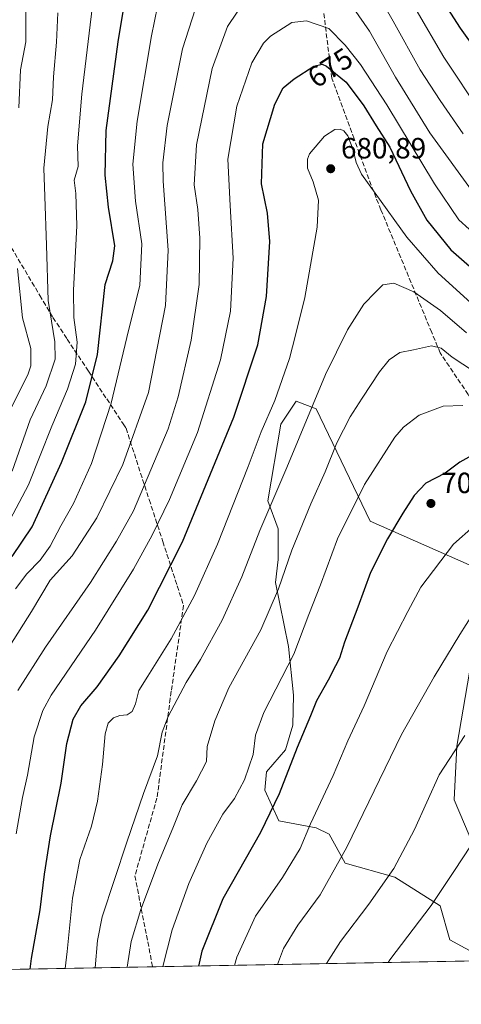
# Model space of a CAD drawing. Units: metres. Extents: x 623625 to 627055, y 4778136 to 4780512.
# Drawn here: x 624319 to 624470, y 4778136 to 4778473 of the extents above; entities that cross this region are included whole.
import ezdxf
from ezdxf.enums import TextEntityAlignment as Align

# ---------------------------------------------------------------- set-up
doc = ezdxf.new("R2010")
doc.units = ezdxf.units.M
doc.header["$MEASUREMENT"] = 0
doc.linetypes.add('DGN Style 3', pattern=[2.307223458686699, 1.648016756204785, -0.6592067024819142])
for name, color, linetype, lineweight in [('Arbolado forestal CxS', 92, 'Continuous', 0), ('Comarca CxS', 21, 'Continuous', 0), ('Comunidad Autónoma CxS', 142, 'Continuous', 0), ('Curva de nivel maestra', 30, 'Continuous', 30), ('Curva de nivel normal', 30, 'Continuous', 0), ('Municipio CxS', 4, 'Continuous', 0), ('Pastizal CxS', 92, 'Continuous', 0), ('Provincia CxS', 1, 'Continuous', 0), ('Punto de cota en terreno', 7, 'Continuous', 0), ('Rótulo de curva de nivel directora', 7, 'Continuous', 0), ('Rótulo de punto de cota en terreno', 7, 'Continuous', 0), ('Senda', 7, 'DGN Style 3', 0)]:
    doc.layers.add(name, color=color, linetype=linetype, lineweight=lineweight)
doc.styles.add('Style-Arial', font='txt')

# ---------------------------------------------------------------- blocks, each defined once
blk = doc.blocks.new('*U6')
at = {"layer": 'Pastizal CxS', "color": 92, "linetype": 'Continuous', "lineweight": 0}
for points in [[(624476.3640999999, 4778152.375700001, 724.5228000000062), (624465.8731000006, 4778158.058499999, 722.1916000000057), (624462.5758999997, 4778169.665899999, 719.7813000000025), (624447.0761000002, 4778179.4791, 714.6555999999982), (624430.0268999999, 4778184.287900001, 709.5004000000046), (624424.5371000003, 4778194.1513, 706.4229999999953), (624420.1651, 4778196.3375, 704.7489999999963), (624407.2947000006, 4778198.714500001, 700.5999000000012), (624402.4870999996, 4778209.205900001, 697.0243999999948), (624403.1130999997, 4778215.5759, 696.671100000007), (624409.6710999999, 4778223.0087, 697.872000000003), (624412.1041000001, 4778231.500700001, 697.7642999999953), (624412.3371000001, 4778241.799900001, 696.1330000000017), (624410.5884999996, 4778258.4191, 692.678899999999), (624406.2181000002, 4778280.286699999, 688.6012999999948), (624407.0921, 4778288.160499999, 687.5584999999992), (624407.0925000003, 4778298.6579, 686.3956000000035), (624403.5957000004, 4778308.278700001, 683.3007999999973), (624407.9671, 4778334.520500001, 680.646900000007), (624413.2125000004, 4778342.3939, 681.5132000000012), (624420.1662999997, 4778339.7499, 684.5124999999971), (624438.5617000004, 4778301.281300001, 696.5130999999965), (624477.4429000001, 4778284.221100001, 707.2148000000017)], [(624472.6527000006, 4778249.671499999, 711.574299999993), (624468.2814999997, 4778224.3047, 714.314400000003), (624467.4074999997, 4778205.936100001, 716.6098000000056), (624474.4003, 4778189.315099999, 719.7954000000027)]]:
    blk.add_polyline3d(points, dxfattribs=at)
blk = doc.blocks.new('5PATER')
at = {"layer": 'Punto de cota en terreno', "linetype": 'Continuous', "lineweight": 0}
h = blk.add_hatch(color=51, dxfattribs=at)
edge = h.paths.add_edge_path()
edge.add_ellipse((0, 0), major_axis=(-0.1095731443231308, -0.1110710700762829), ratio=0.9994222409660322, start_angle=0, end_angle=360)

msp = doc.modelspace()

# ---------------------------------------------------------------- linework, layer by layer
at = {"layer": 'Arbolado forestal CxS', "color": 92, "linetype": 'Continuous', "lineweight": 0, "extrusion": (-0.3843132573890534, -0.007068954258750829, 0.9231756875485311), "elevation": -273088.4744466224, "flags": 128}
msp.add_lwpolyline([(-4765858.257372807, 657688.8837483312), (-4765858.257372807, 657547.1278139098)], dxfattribs=at)
at = {"layer": 'Arbolado forestal CxS', "color": 92, "linetype": 'Continuous', "lineweight": 0, "extrusion": (-0.2737993499291532, -0.005035841267618053, 0.9617736512720135), "elevation": -194346.3015564786, "flags": 128}
msp.add_lwpolyline([(-4765859.167451432, 685210.5831750149), (-4765859.167451433, 685093.2952092987)], dxfattribs=at)
at = {"layer": 'Arbolado forestal CxS', "color": 92, "linetype": 'Continuous', "lineweight": 0}
for points in [[(624477.4429000001, 4778284.221100001, 707.2148000000017), (624438.5617000004, 4778301.281300001, 696.5130999999965), (624420.1662999997, 4778339.7499, 684.5124999999971), (624413.2125000004, 4778342.3939, 681.5132000000012), (624407.9671, 4778334.520500001, 680.646900000007), (624403.5957000004, 4778308.278700001, 683.3007999999973), (624407.0925000003, 4778298.6579, 686.3956000000035), (624407.0921, 4778288.160499999, 687.5584999999992), (624406.2181000002, 4778280.286699999, 688.6012999999948), (624410.5884999996, 4778258.4191, 692.678899999999), (624412.3371000001, 4778241.799900001, 696.1330000000017), (624412.1041000001, 4778231.500700001, 697.7642999999953), (624409.6710999999, 4778223.0087, 697.872000000003), (624403.1130999997, 4778215.5759, 696.671100000007), (624402.4870999996, 4778209.205900001, 697.0243999999948), (624407.2947000006, 4778198.714500001, 700.5999000000012), (624420.1651, 4778196.3375, 704.7489999999963), (624424.5371000003, 4778194.1513, 706.4229999999953), (624430.0268999999, 4778184.287900001, 709.5004000000046), (624447.0761000002, 4778179.4791, 714.6555999999982), (624462.5758999997, 4778169.665899999, 719.7813000000025), (624465.8731000006, 4778158.058499999, 722.1916000000057), (624476.3640999999, 4778152.375700001, 724.5228000000062)], [(624477.4429000001, 4778284.221100001, 707.2148000000017), (624438.5617000004, 4778301.281300001, 696.5130999999965), (624420.1662999997, 4778339.7499, 684.5124999999971), (624413.2125000004, 4778342.3939, 681.5132000000012), (624407.9671, 4778334.520500001, 680.646900000007), (624403.5957000004, 4778308.278700001, 683.3007999999973), (624407.0925000003, 4778298.6579, 686.3956000000035), (624407.0921, 4778288.160499999, 687.5584999999992), (624406.2181000002, 4778280.286699999, 688.6012999999948), (624410.5884999996, 4778258.4191, 692.678899999999), (624412.3371000001, 4778241.799900001, 696.1330000000017), (624412.1041000001, 4778231.500700001, 697.7642999999953), (624409.6710999999, 4778223.0087, 697.872000000003), (624403.1130999997, 4778215.5759, 696.671100000007), (624402.4870999996, 4778209.205900001, 697.0243999999948), (624407.2947000006, 4778198.714500001, 700.5999000000012), (624420.1651, 4778196.3375, 704.7489999999963), (624424.5371000003, 4778194.1513, 706.4229999999953), (624430.0268999999, 4778184.287900001, 709.5004000000046), (624447.0761000002, 4778179.4791, 714.6555999999982), (624462.5758999997, 4778169.665899999, 719.7813000000025), (624465.8731000006, 4778158.058499999, 722.1916000000057), (624476.3640999999, 4778152.375700001, 724.5228000000062)], [(624474.4003, 4778189.315099999, 719.7954000000027), (624467.4074999997, 4778205.936100001, 716.6098000000056), (624468.2814999997, 4778224.3047, 714.314400000003), (624472.6527000006, 4778249.671499999, 711.574299999993)], [(624474.4003, 4778189.315099999, 719.7954000000027), (624467.4074999997, 4778205.936100001, 716.6098000000056), (624468.2814999997, 4778224.3047, 714.314400000003), (624472.6527000006, 4778249.671499999, 711.574299999993)], [(624476.9256999996, 4778150.863800001, 724.7900999999983), (624098.6015, 4778143.905300001, 567.2232999999978)]]:
    msp.add_polyline3d(points, dxfattribs=at)
at = {"layer": 'Comarca CxS', "color": 21, "linetype": 'Continuous', "lineweight": 0}
msp.add_3dface([(627055.4300009762, 4778198.289982191), (623667.1700009502, 4778135.969982189), (623625.1400009498, 4780449.589982165), (627012.2300009769, 4780511.899982167)], dxfattribs=at)
at = {"layer": 'Comunidad Autónoma CxS', "color": 142, "linetype": 'Continuous', "lineweight": 0}
msp.add_3dface([(627055.4300009762, 4778198.289982191), (623667.1700009502, 4778135.969982189), (623625.1400009498, 4780449.589982165), (627012.2300009769, 4780511.899982167)], dxfattribs=at)
at = {"layer": 'Curva de nivel maestra', "color": 30, "linetype": 'Continuous', "lineweight": 30, "flags": 128}
for points, elevation in [([(624316.0099999999, 4778289.2401), (624322.9400000004, 4778299.360099999), (624332.9699999997, 4778321.420100001), (624341.2599999999, 4778342.1801), (624345.2199999997, 4778358.3201), (624347.9199999999, 4778382.340100001), (624350.4600000001, 4778390.450099999), (624351.1600000003, 4778395.600099999), (624349, 4778408.780099999), (624347.8300000001, 4778419.7401), (624348.25, 4778435.0801), (624352.29, 4778465.4001), (624358.3200000003, 4778501.2501)], 650), ([(624459.9000000004, 4778484.9101), (624469.3799999999, 4778470.050100001), (624489.5599999997, 4778441.9001)], 650), ([(624322.1995000001, 4778148.018100001), (624322.6200000001, 4778151.700099999), (624325.6699999999, 4778168.3101), (624327.1399999997, 4778180.5601), (624329.2199999997, 4778193.5801), (624332.8700000001, 4778211.600099999), (624334.7100000001, 4778225.270099999), (624336.9100000003, 4778233.550100001), (624339.5199999996, 4778238.120100001), (624345.1500000004, 4778244.670100001), (624352.6799999997, 4778255.200099999), (624362.54, 4778270.880100001), (624374.3399999999, 4778294.300100001), (624391.9800000006, 4778336.9001), (624400.1900000004, 4778361.710100001), (624403.1399999997, 4778378.2501), (624404.2000000002, 4778397.040100001), (624403.4199999999, 4778406.720100001), (624401.4000000004, 4778416.7601), (624401.8200000003, 4778430.420100001), (624405.9199999999, 4778444.050100001), (624408.8499999996, 4778449.600099999), (624412.6100000005, 4778452.720100001), (624419.3300000001, 4778457.100099999), (624422.2199999997, 4778457.780099999), (624423.7100000001, 4778457.110099999), (624430.3899999997, 4778451.5801), (624436.4000000004, 4778443.470100001), (624440.6900000004, 4778436.5801), (624445.3600000005, 4778429.380100001), (624452.4299999997, 4778414.440099999), (624458.04, 4778404.380100001), (624466.1799999997, 4778394.190099999), (624478.1200000001, 4778383.770099999)], 675), ([(624472.4000000004, 4778323.2401), (624469.2999999998, 4778321.540100001), (624464.2800000003, 4778317.7301), (624457.6799999997, 4778314.3101), (624453.6200000001, 4778310.1501), (624449.7400000002, 4778304.090100001), (624444.5599999997, 4778295.2301), (624438.7000000002, 4778283.7501), (624434.3499999996, 4778271.840100001), (624429.7699999996, 4778259.890100001), (624428.1399999997, 4778254.470100001), (624426.6799999997, 4778251.7601), (624424.2000000002, 4778246.9001), (624420.2400000002, 4778239.790100001), (624418.2100000001, 4778234.7301), (624413.5999999996, 4778223.880100001), (624407.4800000006, 4778207.950099999), (624401.0300000003, 4778194.7601), (624388.1900000004, 4778172.090100001), (624381.0099999999, 4778154.210100001), (624379.8857000005, 4778149.079100001)], 700.0000000000001)]:
    msp.add_lwpolyline(points, dxfattribs=dict(at, elevation=elevation))
at = {"layer": 'Curva de nivel normal', "color": 30, "linetype": 'Continuous', "lineweight": 0, "flags": 128}
for points, elevation in [([(624314.1799999997, 4778299.76), (624321.6500000004, 4778313.76), (624329.5999999996, 4778333.880000001), (624335.0300000003, 4778346.480000001), (624337.7300000006, 4778355.09), (624338.2599999999, 4778362.640000001), (624337.1200000001, 4778371.09), (624337.0800000001, 4778380.42), (624338.1600000003, 4778402.42), (624337.8399999999, 4778413.42), (624337.29, 4778418.09), (624338.6600000003, 4778422.76), (624338.4199999999, 4778429.76), (624339.9000000004, 4778447.52), (624346.0300000003, 4778498.82)], 645), ([(624436.3200000003, 4778490.24), (624446.4800000006, 4778472.460000001), (624455.6799999997, 4778455.76), (624462.5999999996, 4778445.350000001), (624470.4199999999, 4778433.84)], 660), ([(624427.4299999997, 4778484.84), (624438.3700000001, 4778468.980000001), (624447.2300000006, 4778453.289999999), (624459.0800000001, 4778434.230000001), (624474.2100000001, 4778413.310000001)], 665), ([(624317.2100000001, 4778278.119999999), (624321.0599999997, 4778283.26), (624325.5800000001, 4778287.970000001), (624329.1100000005, 4778292.76), (624332.7599999999, 4778299.779999999), (624337.04, 4778307.430000001), (624343.2300000006, 4778321.09), (624349.9800000006, 4778341.66), (624355.8600000005, 4778366.630000001), (624359.7000000002, 4778381.99), (624360.4000000004, 4778396.199999999), (624358.3099999997, 4778410.880000001), (624357.3600000005, 4778423.480000001), (624358.8499999996, 4778438.180000001), (624363.7300000006, 4778467.49), (624366.8399999999, 4778482.58)], 655), ([(624315.2100000001, 4778258.630000001), (624322.6200000001, 4778270.42), (624329.0300000003, 4778281.09), (624336.5599999997, 4778289.42), (624345.0800000001, 4778302.42), (624353.9000000004, 4778320.74), (624362.7400000002, 4778345.380000001), (624368.54, 4778375.09), (624369.4800000006, 4778394.09), (624367.7599999999, 4778417.67), (624367.6799999997, 4778423.980000001), (624369.1100000005, 4778436.74), (624374.3399999999, 4778463), (624379.7999999998, 4778480.09)], 660), ([(624317.9600000001, 4778243.42), (624327.4500000002, 4778258.15), (624342.8600000005, 4778280.33), (624351.7400000002, 4778294.480000001), (624357.5700000003, 4778304.880000001), (624369.4600000001, 4778332.939999999), (624372.8300000001, 4778343.850000001), (624377.3499999996, 4778363.220000001), (624380.0199999996, 4778382.369999999), (624380.3200000003, 4778398.210000001), (624379.6399999997, 4778408.039999999), (624378.3600000005, 4778416.42), (624379.1799999997, 4778430.09), (624384.5599999997, 4778456.230000001), (624389.7800000003, 4778470.66), (624396.1699999999, 4778480.230000001)], 665), ([(624316.04, 4778318.42), (624322.2300000006, 4778335.99), (624327.7000000002, 4778347.680000001), (624330.7599999999, 4778356.74), (624330.6600000003, 4778362.76), (624328.3200000003, 4778376.84), (624327.8399999999, 4778395.84), (624327.2800000003, 4778412.439999999), (624326.9199999999, 4778422.180000001), (624328.2599999999, 4778436.359999999), (624329.9100000003, 4778445.49), (624330.2300000006, 4778453.359999999), (624331.25, 4778465.220000001), (624331.6799999997, 4778475.26)], 640), ([(624320.7699999996, 4778477.99), (624320.7800000003, 4778465.380000001), (624318.9000000004, 4778455.76), (624318.3300000001, 4778442.800000001)], 635), ([(624454.2999999998, 4778476.300000001), (624463.8099999997, 4778460.15), (624476.7400000002, 4778440.75)], 655), ([(624479.5499999998, 4778394.890000001), (624468.9000000004, 4778404.49), (624460.5899999999, 4778416.779999999), (624444.2699999996, 4778443.800000001), (624435.3200000003, 4778457.619999999), (624430, 4778464.220000001), (624424.4600000001, 4778469.939999999), (624416.8600000005, 4778472.619999999), (624411.7999999998, 4778471.960000001), (624404.4600000001, 4778467.369999999), (624402.1200000001, 4778464.880000001), (624398.0499999998, 4778458.17), (624393, 4778443.310000001), (624389.9000000004, 4778425.230000001), (624390.7000000002, 4778409.34), (624391.7000000002, 4778391.369999999), (624390.7800000003, 4778373.24), (624387.3600000005, 4778356.49), (624379.4400000004, 4778331.720000001), (624369.8700000001, 4778308.720000001), (624363.9699999997, 4778296.59), (624357.5700000003, 4778284.880000001), (624344.5599999997, 4778264.050000001), (624329.3700000001, 4778241.76), (624326.5700000003, 4778236.560000001), (624323.5700000003, 4778227.49), (624321.25, 4778214.359999999), (624319.6299999999, 4778206.720000001), (624317.4400000004, 4778194.300000001)], 670), ([(624334.2094000002, 4778148.238800001), (624334.8600000005, 4778154.09), (624336.6900000004, 4778172.279999999), (624339.2300000006, 4778185.529999999), (624343.1699999999, 4778196.949999999), (624345.2999999998, 4778205.5), (624346.9800000006, 4778218.060000001), (624347.9199999999, 4778228.5), (624348.9400000004, 4778232.15), (624350.75, 4778234.029999999), (624352.8799999999, 4778234.83), (624355.3600000005, 4778235.100000001), (624357.1200000001, 4778236.220000001), (624358.2400000002, 4778238.76), (624359.4400000004, 4778243.42), (624362.5199999996, 4778248.25), (624370.5, 4778261.060000001), (624378.4500000002, 4778275.92), (624386.29, 4778293.51), (624396.7999999998, 4778320), (624401.2699999996, 4778331.92), (624406, 4778342.57), (624411, 4778357.029999999), (624413.0499999998, 4778364.939999999), (624416.29, 4778377.859999999), (624420.4299999997, 4778401.9), (624420.8799999999, 4778411.16), (624419.0800000001, 4778417.5), (624417.1500000004, 4778422.17), (624417.0999999996, 4778425.24), (624417.8899999997, 4778427.08), (624422.9800000006, 4778433.09), (624426.4900000002, 4778435.369999999), (624428.2800000003, 4778435.539999999), (624429.5599999997, 4778434.9), (624430.9100000003, 4778433.199999999), (624432.75, 4778428.42), (624433.8399999999, 4778424.09), (624435.5899999999, 4778420.09), (624440.3600000005, 4778413.609999999), (624451.2000000002, 4778398.539999999), (624461.8499999996, 4778386.15), (624474.3600000005, 4778374.880000001)], 680), ([(624317.8499999996, 4778387.789999999), (624319.5599999997, 4778370.92), (624322.3899999997, 4778360.41), (624322.4600000001, 4778354.52), (624321.4600000001, 4778351.359999999), (624315.0700000003, 4778338.74)], 635), ([(624471.5300000003, 4778365.810000001), (624462.6600000003, 4778373.439999999), (624453.5199999996, 4778379.810000001), (624446.7400000002, 4778382.800000001), (624442.9800000006, 4778382.189999999), (624440.4199999999, 4778379.76), (624436.4199999999, 4778375.550000001), (624430.8099999997, 4778366.859999999), (624423.3300000001, 4778351.480000001), (624410.0899999999, 4778319.720000001), (624400.8600000005, 4778298.189999999), (624394.6200000001, 4778282.300000001), (624387.9299999997, 4778267.480000001), (624380.4800000006, 4778254.02), (624375.6600000003, 4778246.09), (624369.4000000004, 4778234.42), (624367.3899999997, 4778229.08), (624365.8099999997, 4778221.039999999), (624361.0199999996, 4778208.08), (624355.3099999997, 4778191.51), (624346.9000000004, 4778165.949999999), (624345.2599999999, 4778157.84), (624344.4060000004, 4778148.426300001)], 685), ([(624474.0199999996, 4778352.689999999), (624466.6799999997, 4778357.5), (624462.9600000001, 4778360.539999999), (624459.5999999996, 4778361.32), (624453.3799999999, 4778359.949999999), (624448.75, 4778359.039999999), (624445.0599999997, 4778356.57), (624441.75, 4778352.480000001), (624435.9100000003, 4778343.42), (624431.7000000002, 4778337.09), (624427.1799999997, 4778328.09), (624423.1900000004, 4778318.189999999), (624418.25, 4778307.220000001), (624411.7699999996, 4778291.439999999), (624407.2100000001, 4778278.15), (624401.1600000003, 4778264.09), (624390.25, 4778244.34), (624385.3799999999, 4778232.980000001), (624382.8399999999, 4778224.180000001), (624382.6200000001, 4778219.07), (624379.1200000001, 4778212.51), (624374.2800000003, 4778204.279999999), (624371.0599999997, 4778196.220000001), (624366.1699999999, 4778184.51), (624360.0599999997, 4778168.390000001), (624356.8200000003, 4778157.51), (624355.4000000004, 4778148.628500001)], 690), ([(624470.2800000003, 4778340.949999999), (624463.5800000001, 4778340.680000001), (624455.4100000003, 4778337.609999999), (624450.0099999999, 4778333.480000001), (624447.0499999998, 4778330.09), (624436.7100000001, 4778313.880000001), (624427.4699999997, 4778295.24), (624421.5999999996, 4778279.539999999), (624417.6100000005, 4778269.42), (624412.4199999999, 4778255.76), (624402.25, 4778235.84), (624399.3600000005, 4778228.08), (624398.5999999996, 4778221.5), (624395.6200000001, 4778212.76), (624392.1100000005, 4778206.42), (624388.1399999997, 4778201.01), (624382.6799999997, 4778191.100000001), (624376.5599999997, 4778177.34), (624370.79, 4778161.42), (624367.6754999999, 4778148.8543)], 695), ([(624392.1675000006, 4778149.3048), (624392.9100000003, 4778152.109999999), (624399.3899999997, 4778166.09), (624408.5499999998, 4778179.42), (624414.6100000005, 4778189.24), (624418.2300000006, 4778197.699999999), (624425.9100000003, 4778214.24), (624431.0099999999, 4778226.09), (624436.5700000003, 4778238.09), (624444.4199999999, 4778256.74), (624451.4600000001, 4778270.380000001), (624455.9299999997, 4778278.74), (624467.0999999996, 4778293.460000001), (624474.0499999998, 4778299.67)], 705), ([(624473.6200000001, 4778269.34), (624469.25, 4778262.59), (624460.5599999997, 4778248.09), (624449.3200000003, 4778228.279999999), (624430.6100000005, 4778189.76), (624421.5199999996, 4778173.42), (624413.8399999999, 4778163.09), (624408.9900000002, 4778155.09), (624406.8552000001, 4778149.574899999)], 710), ([(624471.0199999996, 4778227.92), (624462.2599999999, 4778214.52), (624453.7400000002, 4778195.810000001), (624446.7100000001, 4778182.4), (624438.1900000004, 4778170.220000001), (624428.4000000004, 4778157.52), (624423.6534000002, 4778149.8839)], 715), ([(624472.9400000004, 4778190.09), (624467.4299999997, 4778181.76), (624459.5, 4778169.76), (624445.3399999999, 4778151.180000001), (624444.7324000001, 4778150.271600001)], 720)]:
    msp.add_lwpolyline(points, dxfattribs=dict(at, elevation=elevation))
at = {"layer": 'Municipio CxS', "color": 4, "linetype": 'Continuous', "lineweight": 0}
msp.add_3dface([(627055.4300009762, 4778198.289982191), (623667.1700009502, 4778135.969982189), (623625.1400009498, 4780449.589982165), (627012.2300009769, 4780511.899982167)], dxfattribs=at)
at = {"layer": 'Pastizal CxS', "color": 92, "linetype": 'Continuous', "lineweight": 0}
for points in [[(624477.4429000001, 4778284.221100001, 707.2148000000017), (624438.5617000004, 4778301.281300001, 696.5130999999965), (624420.1662999997, 4778339.7499, 684.5124999999971), (624413.2125000004, 4778342.3939, 681.5132000000012), (624407.9671, 4778334.520500001, 680.646900000007), (624403.5957000004, 4778308.278700001, 683.3007999999973), (624407.0925000003, 4778298.6579, 686.3956000000035), (624407.0921, 4778288.160499999, 687.5584999999992), (624406.2181000002, 4778280.286699999, 688.6012999999948), (624410.5884999996, 4778258.4191, 692.678899999999), (624412.3371000001, 4778241.799900001, 696.1330000000017), (624412.1041000001, 4778231.500700001, 697.7642999999953), (624409.6710999999, 4778223.0087, 697.872000000003), (624403.1130999997, 4778215.5759, 696.671100000007), (624402.4870999996, 4778209.205900001, 697.0243999999948), (624407.2947000006, 4778198.714500001, 700.5999000000012), (624420.1651, 4778196.3375, 704.7489999999963), (624424.5371000003, 4778194.1513, 706.4229999999953), (624430.0268999999, 4778184.287900001, 709.5004000000046), (624447.0761000002, 4778179.4791, 714.6555999999982), (624462.5758999997, 4778169.665899999, 719.7813000000025), (624465.8731000006, 4778158.058499999, 722.1916000000057), (624476.3640999999, 4778152.375700001, 724.5228000000062)], [(624474.4003, 4778189.315099999, 719.7954000000027), (624467.4074999997, 4778205.936100001, 716.6098000000056), (624468.2814999997, 4778224.3047, 714.314400000003), (624472.6527000006, 4778249.671499999, 711.574299999993)]]:
    msp.add_polyline3d(points, dxfattribs=at)
at = {"layer": 'Provincia CxS', "color": 1, "linetype": 'Continuous', "lineweight": 0}
msp.add_3dface([(627055.4300009762, 4778198.289982191), (623667.1700009502, 4778135.969982189), (623625.1400009498, 4780449.589982165), (627012.2300009769, 4780511.899982167)], dxfattribs=at)
at = {"layer": 'Senda', "color": 7, "linetype": 'DGN Style 3', "lineweight": 0}
for points in [[(624293.3969000002, 4778504.5088, 623.1128999999928), (624298.9700999996, 4778451.090100001, 634.3463000000047), (624301.4801000003, 4778433.6601, 644.1394), (624304.2701000003, 4778414.2401, 644.4018000000069), (624314.5601000005, 4778396.9901, 650.950800000006), (624325.5201000003, 4778378.590100001, 654.8380000000034), (624330.0201000003, 4778371.040100001, 659.812300000005), (624334.8901000004, 4778363.6501, 664.6157999999997), (624342.1700999998, 4778352.620100001, 667.7403000000049), (624348.4101, 4778343.1601, 674.8310999999958), (624354.0000999998, 4778334.690099999, 670.5763000000006), (624355.0201000003, 4778333.140100001, 671.2293000000063), (624362.9600999998, 4778308.690099999, 689.3987000000052), (624367.6101000002, 4778294.380100001, 694.9885000000068), (624372.5601000005, 4778279.140100001, 697.562300000005), (624374.7100999998, 4778272.5101, 700.1454999999987), (624370.5100999996, 4778243.090100001, 704.9750000000058), (624370.1601, 4778240.670100001, 705.4361000000063), (624365.6201, 4778206.5601, 708.6665999999968), (624358.0500999996, 4778179.965100001, 709.9039000000049), (624364.1401000004, 4778148.790100001, 715.2286000000023), (624364.1403999999, 4778148.7893, 715.2287999999971)], [(624688.2701000003, 4778200.5001, 730.5341999999946), (624664.0301000001, 4778200.5001, 730.8791999999958), (624634.4901000002, 4778205.800100001, 730.583700000003), (624598.0100999996, 4778213.630100001, 733.8600000000006), (624592.0800999999, 4778214.9001, 734.7014000000055), (624551.1801000005, 4778229.300100001, 725.0394999999991), (624532.2500999998, 4778245.9801, 729.8496000000015), (624512.5500999996, 4778268.710100001, 728.8359999999958), (624494.8000999996, 4778305.770099999, 720.6346000000049), (624486.0500999996, 4778324.050100001, 721.6037000000069), (624472.1501000002, 4778344.690099999, 716.5556999999973), (624462.5701000001, 4778358.9101, 712.8809000000037), (624459.6801000005, 4778365.9001, 710.0213999999978), (624442.3000999996, 4778407.880100001, 699.0198999999993), (624440.6001000004, 4778411.970100001, 697.6518000000069), (624433.1001000004, 4778432.2401, 683.7477000000072), (624425.4600999998, 4778452.9001, 684.0718000000053), (624423.5201000003, 4778468.880100001, 685.803899999999), (624422.4301000005, 4778477.9101, 685.952900000004)]]:
    msp.add_polyline3d(points, dxfattribs=at)

# ---------------------------------------------------------------- block references
at = {"layer": 'Pastizal CxS', "color": 92, "linetype": 'Continuous', "lineweight": 0}
msp.add_blockref('*U6', (0, 0), dxfattribs=at)
at = {"layer": 'Punto de cota en terreno', "color": 7, "linetype": 'Continuous', "lineweight": 0, "xscale": 10, "yscale": 10, "zscale": 10}
for p in [(624425.0899999999, 4778421.949999999, 680.8899999999994), (624459.4000000004, 4778307.4, 702.2299999999959)]:
    msp.add_blockref('5PATER', p, dxfattribs=at)

# ---------------------------------------------------------------- texts
at = {"layer": 'Rótulo de curva de nivel directora', "color": 7, "linetype": 'Continuous', "lineweight": 0, "style": 'Style-Arial'}
msp.add_text('675', height=7.000000000000002, rotation=33.09583716263136, dxfattribs=at).set_placement((624424.8988037034, 4778456.522130555), align=Align.MIDDLE_CENTER)
at = {"layer": 'Rótulo de punto de cota en terreno', "color": 7, "linetype": 'Continuous', "lineweight": 0, "style": 'Style-Arial'}
for s, p in [('680,89', (624428.6178000001, 4778425.477800001)), ('702,23', (624462.9277999997, 4778310.927800001))]:
    msp.add_text(s, height=7.000000000000002, dxfattribs=at).set_placement(p)

doc.saveas('drawing.dxf')
